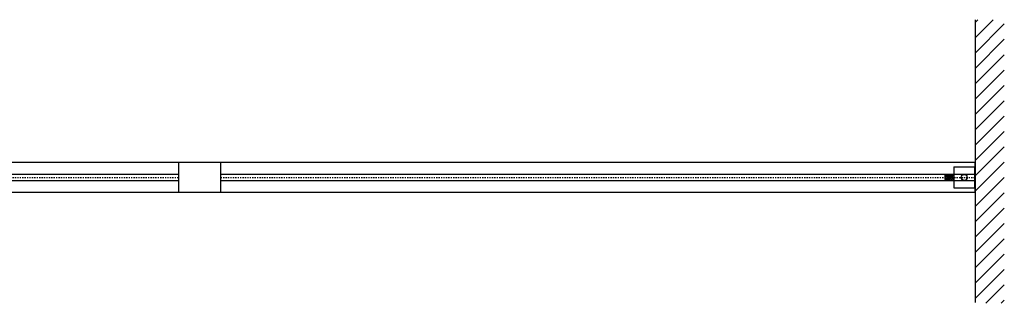
# Model space of a CAD drawing. Units: inches. Extents: x 0 to 710, y 0 to 666.
# Drawn here: x 584 to 665, y 381 to 404 of the extents above; entities that cross this region are included whole.
import ezdxf

# ---------------------------------------------------------------- set-up
doc = ezdxf.new("R2010")
doc.units = ezdxf.units.IN
doc.header["$LTSCALE"] = 0.5
doc.header["$MEASUREMENT"] = 0
doc.linetypes.add('DASHED2', pattern=[0.375, 0.25, -0.125])
for name, color, linetype in [('01 Cut', 7, 'Continuous'), ('02 Med', 82, 'Continuous'), ('04 Hidden', 6, 'DASHED2'), ('08 By Others', 222, 'Continuous'), ('1', 53, 'Continuous')]:
    doc.layers.add(name, color=color, linetype=linetype)

msp = doc.modelspace()

# ---------------------------------------------------------------- hatches: boundary and pattern name
at = {"layer": '1', "lineweight": 25}
h = msp.add_hatch(dxfattribs=at)
h.set_pattern_fill('ANSI31', color=8, scale=7.158194)
h.set_pattern_definition([(45, (-12581.352, 176.87995), (-0.632700934, 0.632700934), [])])
h.paths.add_polyline_path([(662.692, 403.971), (665.106, 403.971), (665.106, 380.574), (662.692, 380.574)])
at = {"layer": '1', "lineweight": -3, "ltscale": 10}
h = msp.add_hatch(dxfattribs=at)
h.set_pattern_fill('ANSI37', color=256, scale=0.034676, angle=180, style=0)
h.set_pattern_definition([(225, (12702.23067, -9659.30446), (0.07784943, -0.07784943), []), (315, (12702.23067, -9659.30446), (0.07784943, 0.07784943), [])])
h.paths.add_polyline_path([(660.924, 390.718), (660.924, 391.204), (660.277, 391.204, 0.414214), (660.208, 391.135), (660.208, 390.788, 0.414214), (660.277, 390.718)])

# ---------------------------------------------------------------- linework, layer by layer
at = {"layer": '01 Cut'}
for p, q in [((537.541, 392.215), (662.657, 392.215)), ((662.657, 392.215), (662.657, 389.708)), ((662.657, 389.708), (532.334, 389.708))]:
    msp.add_line(p, q, dxfattribs=at)
at = {"layer": '01 Cut', "ltscale": 10}
for p, q in [((596.9, 389.708), (596.9, 392.215)), ((600.368, 389.708), (600.368, 392.215))]:
    msp.add_line(p, q, dxfattribs=at)
at = {"layer": '02 Med'}
for p, q in [((660.924, 391.828), (662.657, 391.828)), ((660.208, 390.788), (660.208, 391.135)), ((660.924, 391.204), (660.277, 391.204)), ((660.924, 390.718), (660.277, 390.718))]:
    msp.add_line(p, q, dxfattribs=at)
msp.add_lwpolyline([(660.924, 391.828), (660.924, 390.094), (662.657, 390.094), (662.657, 391.828)], dxfattribs=at)
msp.add_circle((661.791, 390.961), 0.243, dxfattribs=at)
for centre, start, end in [((660.277, 391.135), 90, 180), ((660.277, 390.788), 180, 270)]:
    msp.add_arc(centre, 0.0694, start, end, dxfattribs=at)
at = {"layer": '04 Hidden', "ltscale": 0.3}
for p, q in [((505.564, 390.961), (596.9, 390.961)), ((600.368, 390.961), (662.692, 390.961))]:
    msp.add_line(p, q, dxfattribs=at)
at = {"layer": '04 Hidden', "lineweight": 13}
msp.add_arc((661.791, 390.961), 0.266, 180, 90, dxfattribs=at)
at = {"layer": '08 By Others'}
msp.add_line((662.692, 403.971), (662.692, 380.633), dxfattribs=at)
at = {"layer": '08 By Others', "lineweight": -3, "ltscale": 10}
for p, q in [((505.564, 391.239), (596.9, 391.239)), ((596.9, 390.684), (540.567, 390.684)), ((600.368, 391.239), (662.692, 391.239)), ((662.692, 390.684), (600.368, 390.684))]:
    msp.add_line(p, q, dxfattribs=at)

doc.saveas('drawing.dxf')
